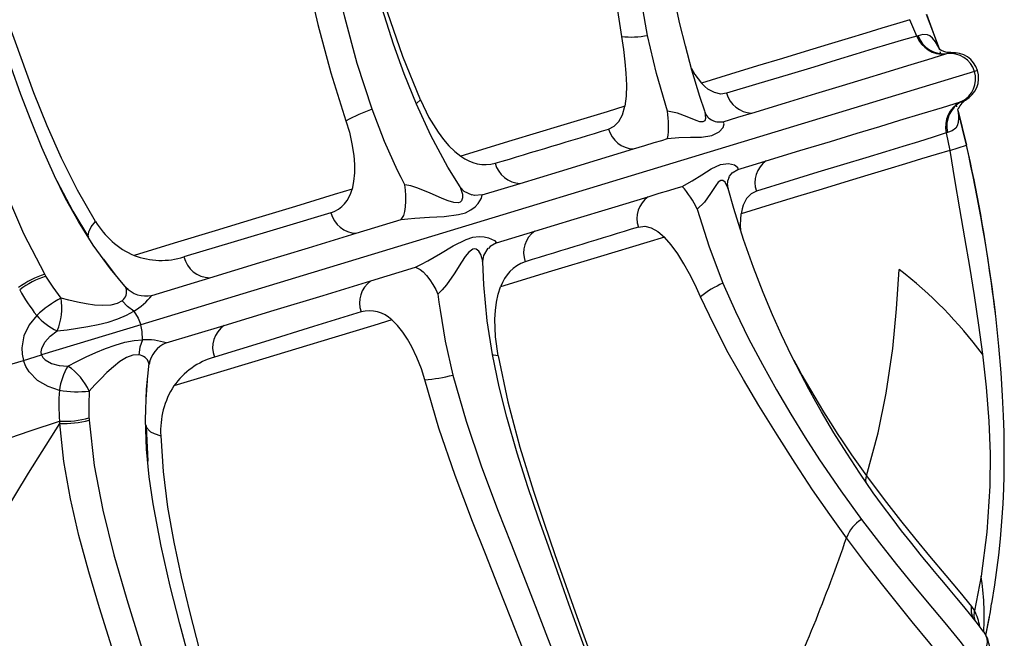
# Model space of a CAD drawing. Units: millimetres. Extents: x 10 to 205, y 46 to 263.
# Drawn here: x 129 to 135, y 169 to 172 of the extents above; entities that cross this region are included whole.
import ezdxf

# ---------------------------------------------------------------- set-up
doc = ezdxf.new("R2010")
doc.units = ezdxf.units.MM

msp = doc.modelspace()

# ---------------------------------------------------------------- linework, layer by layer
at = {"color": 7, "linetype": 'Continuous', "lineweight": 25}
for p, q in [((134.4519, 172.3577), (134.4111, 172.454)), ((134.5806, 172.2914), (134.5102, 172.4841)), ((134.4584, 172.3597), (134.4519, 172.3577)), ((134.5806, 172.2914), (134.5806, 172.2912)), ((134.5806, 172.2912), (134.5843, 172.2818)), ((134.5941, 172.2492), (134.5887, 172.2657)), ((134.6508, 172.2606), (134.6511, 172.2605)), ((134.6212, 172.2533), (134.6279, 172.2553)), ((134.7889, 172.1508), (129.9085, 170.6673)), ((134.806, 172.156), (134.7889, 172.1508)), ((134.7353, 171.9827), (134.7355, 171.983)), ((134.6865, 171.9439), (134.6819, 171.9605)), ((134.694, 171.9181), (134.692, 171.9274)), ((134.6941, 171.918), (134.694, 171.9181)), ((134.6942, 171.918), (134.7429, 171.7187)), ((134.6306, 171.7933), (134.624, 171.7913)), ((134.624, 171.7913), (134.6437, 171.6886)), ((134.6437, 171.6886), (134.7429, 171.7187)), ((134.7429, 171.7187), (134.7388, 171.7175)), ((131.7766, 171.4746), (131.7778, 171.4731)), ((131.9066, 171.4274), (132.1301, 171.4954)), ((131.1706, 171.2035), (131.4328, 171.2833)), ((131.9916, 171.1477), (132.2152, 171.2156)), ((129.6903, 171.0505), (129.7598, 170.9601)), ((131.2555, 170.9242), (131.5178, 171.0038)), ((131.9099, 171.0361), (131.9101, 171.038)), ((129.3535, 170.9517), (129.3468, 170.963)), ((129.9734, 170.8392), (130.3127, 170.9424)), ((129.8225, 170.8828), (129.8233, 170.8806)), ((129.8349, 170.8741), (129.8229, 170.8839)), ((129.9085, 170.6673), (129.3279, 170.4908)), ((130.0581, 170.5606), (130.3974, 170.6636)), ((129.2226, 170.4588), (129.3279, 170.4908)), ((128.7579, 170.3175), (129.2226, 170.4588)), ((129.957, 170.4403), (129.9565, 170.4426)), ((129.958, 170.4396), (129.9625, 170.4544)), ((129.9407, 170.23), (129.9479, 170.3412)), ((129.9403, 170.0722), (129.9502, 169.8687)), ((134.8276, 169.1953), (134.7881, 168.992)), ((134.7708, 169.0178), (134.7881, 168.992)), ((134.8545, 168.8492), (134.873, 168.9398)), ((134.8551, 168.8481), (134.8769, 168.9552)), ((134.8443, 168.8668), (134.8495, 168.858))]:
    msp.add_line(p, q, dxfattribs=at)
at = {"color": 7, "linetype": 'Continuous', "lineweight": 25, "flags": 128}
for points in [[(130.4147, 175.7474), (130.406, 175.5573), (130.4082, 175.3537), (130.4213, 175.1373), (130.4452, 174.9078), (130.4717, 174.7153), (130.5039, 174.5155), (130.5411, 174.3083), (130.583, 174.0943), (130.6286, 173.8741), (130.6688, 173.686), (130.7103, 173.4946), (130.7528, 173.3001), (130.7956, 173.1033), (130.8381, 172.9056), (130.8814, 172.7057), (130.9461, 172.4252), (131.0208, 172.1423), (131.1102, 171.8611)], [(131.2628, 171.9291), (131.1762, 172.1969), (131.1031, 172.4681), (131.0391, 172.7391), (130.9955, 172.9357), (130.9527, 173.1307), (130.9096, 173.3248), (130.8669, 173.5165), (130.8251, 173.7049), (130.7846, 173.8902), (130.7387, 174.1068), (130.6966, 174.3172), (130.6589, 174.5209), (130.6263, 174.7173), (130.5994, 174.9064), (130.575, 175.1317), (130.5613, 175.3442), (130.5586, 175.5441), (130.5668, 175.7307)], [(131.5456, 171.9836), (131.4426, 172.2393), (131.3538, 172.4985), (131.276, 172.7574), (131.2238, 172.9466), (131.1741, 173.1346), (131.1258, 173.3217), (131.0787, 173.5081), (131.034, 173.6905), (130.9919, 173.8689), (130.945, 174.0779), (130.9028, 174.2817), (130.8661, 174.4801), (130.8357, 174.671), (130.8124, 174.8542), (130.794, 175.0709), (130.7875, 175.2736), (130.7927, 175.4607), (130.8084, 175.6322)], [(129.6445, 171.2729), (129.5386, 171.4551), (129.4449, 171.6422), (129.3608, 171.8326), (129.2839, 172.0251), (129.2082, 172.2299), (129.1352, 172.4363), (129.0629, 172.6454), (128.9921, 172.8558), (128.9242, 173.0658), (128.8441, 173.328), (128.7699, 173.5899), (128.7026, 173.8499), (128.6434, 174.1045), (128.5928, 174.3528), (128.5519, 174.5931), (128.5215, 174.8242), (128.5026, 175.0448)], [(129.3468, 170.963), (129.2238, 171.1999), (129.1194, 171.4462), (129.0279, 171.7003), (128.9452, 171.9587), (128.8672, 172.2197), (128.7902, 172.4832), (128.7138, 172.7499), (128.6401, 173.0163), (128.5703, 173.2823), (128.5053, 173.5457), (128.446, 173.8049), (128.3927, 174.0595), (128.346, 174.3081), (128.3064, 174.5499), (128.2749, 174.7834), (128.252, 175.0077)], [(132.6471, 174.0028), (132.641, 173.8356), (132.6384, 173.6584), (132.6398, 173.4717), (132.6445, 173.2766), (132.652, 173.0734), (132.6612, 172.8982), (132.675, 172.7177), (132.6954, 172.5334), (132.7227, 172.3549)], [(132.8754, 172.3618), (132.8439, 172.5391), (132.8199, 172.7138), (132.8019, 172.8862), (132.7887, 173.0553), (132.7794, 173.2203), (132.7733, 173.3804), (132.7703, 173.5352), (132.7715, 173.756), (132.779, 173.9625)], [(129.825, 170.882), (129.7309, 170.9941), (129.6301, 171.1342), (129.5437, 171.2722), (129.469, 171.4075), (129.4036, 171.5393), (129.3292, 171.706), (129.2647, 171.8649), (129.2078, 172.0154), (129.1504, 172.1753), (129.0996, 172.3219), (129.0546, 172.4535), (129.0154, 172.5696)], [(133.2099, 171.9178), (133.1812, 172.0039), (133.1349, 172.1581), (133.0965, 172.3001), (133.0649, 172.4302), (133.0314, 172.5856)], [(131.7785, 171.4758), (131.7063, 171.5907), (131.6066, 171.7762), (131.522, 171.9584), (131.4498, 172.1365), (131.3876, 172.3098), (131.321, 172.5185)], [(134.4111, 172.454), (134.3317, 172.4299), (134.246, 172.4038), (134.1533, 172.3756), (134.0498, 172.3442), (133.9321, 172.3084), (133.7976, 172.2675), (133.6656, 172.2274), (133.5196, 172.183), (133.3607, 172.1347), (133.1902, 172.0829)], [(134.5836, 172.2814), (134.5781, 172.2984), (134.5088, 172.4837)], [(132.7227, 172.3549), (132.7345, 172.2789), (132.7432, 172.2076), (132.7488, 172.1408), (132.7513, 172.071), (132.7492, 172.0056), (132.7416, 171.9465)], [(132.9921, 171.9181), (132.9267, 172.1392), (132.8754, 172.3618)], [(134.4518, 172.3577), (134.3734, 172.3354), (134.2881, 172.3107), (134.1959, 172.2835), (134.0938, 172.2526), (133.9788, 172.2167), (133.8493, 172.1766), (133.6991, 172.1311), (133.5275, 172.0799), (133.3377, 172.0229)], [(134.5806, 172.2912), (134.5602, 172.3246), (134.5428, 172.3463), (134.5275, 172.3592), (134.5134, 172.3658), (134.4863, 172.3668), (134.4584, 172.3597)], [(134.6511, 172.2609), (134.6212, 172.2638), (134.5948, 172.274), (134.5863, 172.279), (134.5824, 172.2812), (134.5825, 172.2809)], [(134.6279, 172.2553), (134.6501, 172.2608), (134.6508, 172.2606)], [(133.4847, 171.9073), (133.6819, 171.9674), (133.8605, 172.0218), (134.0165, 172.0692), (134.1501, 172.1097), (134.266, 172.1449), (134.3984, 172.1851), (134.5155, 172.2209), (134.6212, 172.2533)], [(133.1323, 172.1674), (133.1512, 172.1338), (133.1902, 172.0829)], [(133.3377, 172.0229), (133.3035, 172.0185), (133.2663, 172.0267), (133.2288, 172.0477), (133.2107, 172.0625), (133.1902, 172.0829)], [(131.5456, 171.9836), (131.5248, 171.9654), (131.5211, 171.9606)], [(131.5456, 171.9836), (131.5954, 171.8815), (131.6489, 171.7946), (131.6803, 171.7528), (131.7125, 171.716), (131.7474, 171.6826), (131.7829, 171.6551)], [(133.5698, 171.6272), (133.7671, 171.6871), (133.9457, 171.7413), (134.1018, 171.7887), (134.2353, 171.8293), (134.3512, 171.8646), (134.4836, 171.9049), (134.6008, 171.9403), (134.7066, 171.9723)], [(134.7066, 171.9723), (134.71, 171.9733), (134.7134, 171.9743)], [(134.7134, 171.9743), (134.7348, 171.9821), (134.7353, 171.9827)], [(131.4117, 171.5714), (131.336, 171.7398), (131.2628, 171.9291)], [(132.7416, 171.9465), (132.638, 171.915), (132.3665, 171.8325), (132.0812, 171.7457), (131.7829, 171.6551)], [(132.6474, 171.8131), (132.6808, 171.83), (132.7074, 171.858), (132.7279, 171.8976), (132.7416, 171.9465)], [(133.2095, 171.9158), (133.2105, 171.9137), (133.2153, 171.8762), (133.2104, 171.8621), (133.1991, 171.8548), (133.1816, 171.8555), (133.1595, 171.8627), (133.1075, 171.8855), (133.0503, 171.9073), (132.9921, 171.9181)], [(134.694, 171.9181), (134.6956, 171.879), (134.6932, 171.8514), (134.6877, 171.8321), (134.6797, 171.8188), (134.6577, 171.8029), (134.6306, 171.7933)], [(134.7415, 171.7183), (134.6959, 171.9108), (134.6912, 171.9274)], [(131.1102, 171.8611), (131.13, 171.7956), (131.1453, 171.7267), (131.1552, 171.6587), (131.1591, 171.6064), (131.1592, 171.557), (131.1548, 171.5067), (131.1456, 171.4615)], [(133.2523, 171.8654), (133.257, 171.8627), (133.2706, 171.8585)], [(133.2706, 171.8585), (133.2806, 171.8554), (133.3178, 171.8566)], [(133.3178, 171.8566), (133.403, 171.8825), (133.4846, 171.9073)], [(132.993, 171.7579), (133.0585, 171.7638), (133.1259, 171.7651), (133.1916, 171.7665), (133.2511, 171.7756), (133.2938, 171.7972), (133.3169, 171.823), (133.3246, 171.8446), (133.3179, 171.8566)], [(132.7936, 171.6972), (132.859, 171.7171), (132.9138, 171.7338), (132.9583, 171.7473), (132.993, 171.7579)], [(134.624, 171.7912), (134.5465, 171.7661), (134.4619, 171.7392), (134.3701, 171.7104), (134.2681, 171.6793), (134.1525, 171.6451), (134.0226, 171.6064), (133.8725, 171.5606), (133.7014, 171.5077), (133.5121, 171.4494)], [(132.1301, 171.4954), (132.3606, 171.5656), (132.5818, 171.6328), (132.7935, 171.6972)], [(134.6437, 171.6886), (134.5644, 171.6644), (134.4786, 171.6384), (134.386, 171.6102), (134.2825, 171.5788), (134.1647, 171.543), (134.0303, 171.5021), (133.8983, 171.462), (133.7522, 171.4176), (133.5934, 171.3693), (133.4229, 171.3175)], [(134.6437, 171.6886), (134.6728, 171.5182), (134.702, 171.3455), (134.7308, 171.1763), (134.7596, 171.0075), (134.7873, 170.839), (134.8133, 170.6655), (134.8354, 170.496)], [(133.403, 171.5765), (133.4881, 171.6024), (133.5698, 171.6272)], [(131.4542, 171.4865), (131.4326, 171.5288), (131.4117, 171.5714)], [(133.0781, 171.4777), (133.1359, 171.5093), (133.1926, 171.5457), (133.2479, 171.5811), (133.3024, 171.6066), (133.35, 171.6125), (133.3835, 171.6039), (133.402, 171.5902), (133.403, 171.5765)], [(133.3651, 171.549), (133.3714, 171.5568), (133.403, 171.5765)], [(133.3459, 171.467), (133.3456, 171.4693), (133.3287, 171.5031), (133.3168, 171.5121), (133.3033, 171.5119), (133.2892, 171.5016), (133.2748, 171.4833), (133.2443, 171.4354), (133.2089, 171.3855), (133.1665, 171.3441)], [(133.3535, 171.5327), (133.3559, 171.5376), (133.3651, 171.549)], [(129.4183, 171.5098), (129.5104, 171.3328), (129.6037, 171.1793)], [(131.1456, 171.4615), (131.0402, 171.4295), (130.8142, 171.3607), (130.5814, 171.2897), (130.3436, 171.2172), (130.1052, 171.1445), (129.8703, 171.0732)], [(131.4328, 171.2833), (131.4483, 171.3081), (131.4544, 171.3304), (131.4587, 171.3584), (131.4607, 171.3903), (131.4604, 171.4238), (131.4581, 171.4564), (131.4542, 171.4865)], [(131.7778, 171.4731), (131.7785, 171.4723), (131.7922, 171.433), (131.7927, 171.4112), (131.786, 171.3923), (131.7789, 171.3855), (131.7691, 171.3816), (131.7421, 171.3827), (131.7091, 171.3928), (131.6737, 171.4074), (131.5999, 171.4403), (131.5253, 171.4696), (131.4888, 171.4802), (131.4542, 171.4865)], [(131.8485, 171.4272), (131.8024, 171.4475), (131.7779, 171.4732)], [(132.8787, 171.4171), (132.9441, 171.437), (132.9989, 171.4536), (133.0435, 171.4672), (133.0781, 171.4777)], [(134.8445, 168.8669), (134.8074, 168.9167), (134.7674, 168.9672), (134.7264, 169.0173), (134.6857, 169.0661), (134.6468, 169.1125), (134.6086, 169.1578), (134.5743, 169.1988), (134.5445, 169.2345), (134.5197, 169.2645), (134.4963, 169.2929), (134.4709, 169.3241), (134.4433, 169.3583), (134.4134, 169.3957), (134.362, 169.4613), (134.3061, 169.5344), (134.2507, 169.6089), (134.1968, 169.6836), (134.1181, 169.7972), (134.0409, 169.9143), (133.9656, 170.0348), (133.8933, 170.1568), (133.8595, 170.2164), (133.8188, 170.2903), (133.7717, 170.3794), (133.7184, 170.4849), (133.6598, 170.608), (133.6073, 170.7252), (133.5522, 170.8566), (133.4954, 171.0034), (133.4377, 171.1666), (133.3804, 171.3475), (133.3477, 171.4653)], [(131.4328, 171.2833), (131.4719, 171.2883), (131.5131, 171.292), (131.5987, 171.297), (131.6849, 171.3018), (131.7697, 171.3122), (131.8091, 171.3234), (131.8418, 171.3396), (131.8662, 171.3585), (131.8838, 171.3773), (131.9037, 171.409), (131.9066, 171.4274)], [(131.9066, 171.4274), (131.8628, 171.4251), (131.8481, 171.4289)], [(132.2152, 171.2156), (132.4457, 171.2856), (132.6669, 171.3528), (132.8787, 171.4171)], [(133.5121, 171.4494), (133.4812, 171.434), (133.4548, 171.4065), (133.4354, 171.3682), (133.4286, 171.3458), (133.4229, 171.3175)], [(133.1665, 171.3441), (133.2353, 171.124), (133.3166, 170.9106)], [(131.0219, 171.323), (130.7421, 171.2391), (130.4549, 171.1528), (130.1616, 171.0645)], [(133.4217, 171.2173), (133.4188, 171.2534), (133.4229, 171.3175)], [(129.604, 171.1795), (129.6014, 171.1865), (129.6054, 171.2123), (129.6057, 171.2131), (129.6063, 171.2147), (129.6084, 171.2199), (129.6193, 171.2401), (129.6445, 171.2729)], [(132.8217, 171.2395), (132.8589, 171.244), (132.8966, 171.2356), (132.9357, 171.2142), (132.9743, 171.1811)], [(130.3127, 170.9424), (130.605, 171.0313), (130.8913, 171.1185), (131.1706, 171.2035)], [(131.5178, 171.0038), (131.553, 171.0213), (131.5894, 171.0412), (131.6633, 171.0846), (131.7376, 171.1287), (131.8138, 171.1672), (131.8527, 171.1799), (131.8889, 171.1845), (131.9197, 171.1825), (131.9448, 171.1767), (131.979, 171.1614), (131.9916, 171.1477)], [(132.9743, 171.1811), (132.8707, 171.1496), (132.5991, 171.0671), (132.3139, 170.9804), (132.0155, 170.8897)], [(133.1858, 170.8313), (133.1534, 170.901), (133.1209, 170.9651), (133.0884, 171.0237), (133.0516, 171.0831), (133.0135, 171.1362), (132.9743, 171.1811)], [(131.9101, 171.038), (131.9102, 171.039), (131.8997, 171.0794), (131.888, 171.0978), (131.8719, 171.1098), (131.8623, 171.1114), (131.8519, 171.1093), (131.8301, 171.0933), (131.8083, 171.0665), (131.787, 171.0347), (131.744, 170.9663), (131.6983, 170.9004), (131.6738, 170.8713), (131.6486, 170.8468)], [(131.9102, 171.038), (131.9162, 171.073), (131.9432, 171.1155)], [(131.9916, 171.1477), (131.954, 171.1253), (131.9438, 171.1139)], [(131.5178, 171.0038), (131.5444, 170.9918), (131.5619, 170.9767), (131.581, 170.9558), (131.6005, 170.9304), (131.6189, 170.9024), (131.6352, 170.874), (131.6486, 170.8468)], [(132.5113, 168.7624), (132.4654, 168.89), (132.4155, 169.0299), (132.3596, 169.1877), (132.2973, 169.364), (132.2377, 169.5343), (132.1753, 169.7183), (132.1123, 169.9153), (132.0515, 170.1257), (132.0067, 170.3043), (131.9676, 170.4925), (131.9365, 170.6909), (131.9161, 170.9005), (131.9121, 171.0362)], [(129.4422, 170.823), (129.3962, 170.8868), (129.3535, 170.9517)], [(134.157, 169.783), (134.2243, 170.0343), (134.2725, 170.266), (134.31, 170.5279), (134.3322, 170.7597), (134.3485, 170.9905)], [(130.3974, 170.6636), (130.6898, 170.7524), (130.9761, 170.8393), (131.2555, 170.9241)], [(132.0012, 170.4847), (131.9857, 170.5972), (131.9819, 170.6991), (131.9847, 170.7514), (131.991, 170.7999), (132.0014, 170.847), (132.0155, 170.8897)], [(133.3165, 170.9105), (133.3891, 170.7457), (133.4663, 170.5872), (133.5473, 170.4339), (133.6305, 170.2861), (133.7145, 170.1439), (133.7986, 170.0074), (133.8822, 169.8771), (134.0061, 169.6944), (134.1273, 169.527)], [(134.8901, 169.0338), (134.9081, 169.1449), (134.9308, 169.3178), (134.9408, 169.4141), (134.9493, 169.5144), (134.956, 169.618), (134.9601, 169.7091), (134.9621, 169.781), (134.963, 169.8338), (134.9633, 169.8611), (134.9634, 169.8773), (134.9634, 169.8935), (134.9634, 169.9224), (134.9631, 169.9641), (134.9619, 170.0378), (134.9589, 170.1333), (134.9534, 170.2506), (134.9447, 170.3856), (134.9317, 170.5412), (134.9134, 170.7173), (134.8905, 170.9025)], [(134.9081, 170.7571), (134.8942, 170.8763), (134.8903, 170.9025)], [(129.8005, 170.8072), (129.7715, 170.7909), (129.733, 170.7813), (129.6879, 170.7791), (129.6391, 170.7825), (129.5887, 170.7898), (129.538, 170.7995), (129.4889, 170.8108), (129.4422, 170.823)], [(131.6486, 170.8468), (131.6543, 170.7996), (131.6606, 170.7526)], [(134.0401, 169.42), (133.942, 169.5555), (133.8412, 169.7013), (133.7385, 169.8573), (133.6338, 170.022), (133.527, 170.195), (133.4371, 170.3457), (133.3481, 170.5033), (133.2624, 170.6678), (133.1858, 170.8313)], [(129.8681, 170.7463), (129.8311, 170.7734), (129.8005, 170.8072)], [(129.2999, 170.7218), (129.2565, 170.6668), (129.2254, 170.6032), (129.2123, 170.5329), (129.2142, 170.4959), (129.2226, 170.4588)], [(129.4199, 170.6318), (129.4786, 170.6383), (129.5387, 170.6465), (129.5996, 170.6565), (129.6599, 170.6686), (129.7188, 170.6833), (129.7747, 170.7013), (129.8253, 170.7226), (129.8681, 170.7463)], [(129.8681, 170.7463), (129.8938, 170.7051), (129.9085, 170.6673)], [(131.1985, 170.7421), (130.9193, 170.6561), (130.6327, 170.5679), (130.3399, 170.4781)], [(131.6606, 170.7526), (131.6914, 170.5706), (131.736, 170.3726)], [(129.919, 170.5791), (129.9173, 170.6276), (129.9085, 170.6673)], [(131.3783, 170.6958), (131.2729, 170.6638), (131.0469, 170.5952), (130.814, 170.5246), (130.5761, 170.4525), (130.3375, 170.3802), (130.1027, 170.3088)], [(131.5714, 170.3442), (131.5513, 170.4096), (131.5257, 170.4753), (131.4961, 170.5373), (131.4702, 170.583), (131.4428, 170.624), (131.4111, 170.6634), (131.3783, 170.6958)], [(129.3279, 170.4908), (129.3263, 170.5087), (129.3295, 170.5275), (129.348, 170.5649), (129.3793, 170.6002), (129.4199, 170.6318)], [(129.4828, 170.4248), (129.5352, 170.452), (129.5897, 170.4787), (129.6458, 170.5043), (129.7027, 170.5278), (129.7598, 170.5483), (129.8163, 170.5645), (129.8702, 170.575), (129.919, 170.5791)], [(129.919, 170.5791), (129.9033, 170.536), (129.8967, 170.4909)], [(129.3279, 170.4908), (129.3366, 170.475), (129.3497, 170.4612), (129.3859, 170.4404), (129.4315, 170.4285), (129.4828, 170.4248)], [(129.8967, 170.4909), (129.8635, 170.4883), (129.8262, 170.4748), (129.7874, 170.4516), (129.7488, 170.4216), (129.711, 170.3875), (129.6743, 170.3512), (129.6398, 170.3145), (129.6077, 170.2783)], [(132.0013, 170.4847), (131.9738, 170.4882), (131.9681, 170.4902)], [(132.0012, 170.4847), (132.058, 170.215), (132.1284, 169.9501), (132.2079, 169.6918), (132.2698, 169.5055), (132.3331, 169.3217), (132.3971, 169.1393), (132.4617, 168.9582), (132.5261, 168.7818), (132.5904, 168.6102), (132.6678, 168.4104), (132.7461, 168.2176), (132.8261, 168.0323), (132.9071, 167.8568), (132.9896, 167.6916), (133.0949, 167.5014), (133.2023, 167.3294), (133.3108, 167.1767), (133.4193, 167.043)], [(134.8354, 170.496), (134.8568, 170.3016), (134.8727, 170.1031), (134.8803, 169.9111), (134.8791, 169.7214), (134.8617, 169.4523), (134.8276, 169.1953)], [(129.4332, 170.2832), (129.3665, 170.3048), (129.3053, 170.3403), (129.2553, 170.3915), (129.2363, 170.4233), (129.2226, 170.4588)], [(130.1925, 168.7107), (130.1378, 168.9163), (130.0817, 169.1366), (130.0279, 169.3703), (129.9812, 169.6187), (129.959, 169.7757), (129.9435, 169.9394), (129.9371, 170.1107), (129.9425, 170.2906), (129.9587, 170.4424)], [(131.7359, 170.3725), (131.813, 170.1019), (131.9032, 169.8359), (132.0009, 169.5752), (132.0741, 169.3876), (132.147, 169.2017), (132.2192, 169.0164), (132.2904, 168.8334), (132.3605, 168.6536), (132.43, 168.4771), (132.5124, 168.2716), (132.5945, 168.0734), (132.6766, 167.8831), (132.7588, 167.7018), (132.8417, 167.5297), (132.9468, 167.329), (133.0537, 167.1449), (133.1627, 166.9772), (133.2733, 166.8267)], [(133.1563, 166.7282), (133.0433, 166.8813), (132.9318, 167.0517), (132.8222, 167.2388), (132.7144, 167.4427), (132.6293, 167.6175), (132.5448, 167.8013), (132.4604, 167.9943), (132.3761, 168.1953), (132.2914, 168.4037), (132.2201, 168.5823), (132.1481, 168.7644), (132.0752, 168.9497), (132.0012, 169.137), (131.9265, 169.3249), (131.8513, 169.5151), (131.7489, 169.7842), (131.6535, 170.0607), (131.5713, 170.3442)], [(129.6077, 170.2783), (129.605, 170.1998), (129.6057, 170.122)], [(128.3401, 169.732), (128.4876, 169.777), (128.6314, 169.8241), (128.772, 169.8727), (128.9101, 169.9217), (129.0866, 169.985), (129.2609, 170.0459), (129.4342, 170.1027)], [(129.0331, 169.4397), (129.2513, 169.7988), (129.4357, 170.0889)], [(129.4357, 170.089), (129.4349, 170.0958), (129.4342, 170.1027)], [(130.8151, 166.0601), (130.7069, 166.2628), (130.6008, 166.4779), (130.4968, 166.7043), (130.3949, 166.9401), (130.295, 167.1844), (130.1976, 167.4358), (130.1026, 167.6936), (130.0103, 167.9559), (129.921, 168.2205), (129.8342, 168.4858), (129.7496, 168.7479), (129.6672, 169.0094), (129.6044, 169.2198), (129.547, 169.4326), (129.4976, 169.6476), (129.4594, 169.8655), (129.4356, 170.0889)], [(129.6057, 170.122), (129.6061, 170.1155), (129.6065, 170.1089)], [(129.6065, 170.1089), (129.6361, 169.8437), (129.6864, 169.581), (129.7518, 169.3189), (129.8269, 169.0582), (129.9073, 168.7979), (129.99, 168.5361), (130.0749, 168.2721), (130.162, 168.0097), (130.252, 167.7499), (130.3446, 167.4948), (130.4396, 167.2465), (130.537, 167.0053), (130.6365, 166.7727), (130.7382, 166.5498), (130.8419, 166.3383), (130.9478, 166.1392)], [(129.9382, 170.0817), (129.9423, 170.065), (129.96, 170.0457), (129.9607, 170.0452), (129.962, 170.0443), (129.9667, 170.0411), (129.987, 170.0303), (130.0262, 170.0171)], [(130.0262, 170.0171), (130.0396, 169.8069), (130.0659, 169.5992), (130.102, 169.3942), (130.1453, 169.1915), (130.1963, 168.9792), (130.2505, 168.7671), (130.3068, 168.5532), (130.3651, 168.339), (130.4256, 168.1267), (130.505, 167.8643), (130.589, 167.6054), (130.6778, 167.3519), (130.7703, 167.1074), (130.8665, 166.873), (130.9662, 166.6506), (131.0696, 166.4417), (131.1766, 166.2478)], [(134.155, 169.744), (134.1532, 169.7563), (134.157, 169.783)], [(134.157, 169.783), (134.2596, 169.6447), (134.3558, 169.5209), (134.445, 169.4101), (134.5261, 169.312), (134.6221, 169.198), (134.704, 169.1006), (134.7708, 169.0178)], [(134.1273, 169.527), (134.2321, 169.3893), (134.3316, 169.2634), (134.4254, 169.1485), (134.5123, 169.0442), (134.6157, 168.921), (134.7033, 168.8144), (134.7729, 168.7231)], [(134.6811, 168.6053), (134.6134, 168.6958), (134.5271, 168.8028), (134.4247, 168.9278), (134.3385, 169.034), (134.2451, 169.1513), (134.1456, 169.2797), (134.0401, 169.42)], [(134.873, 168.9398), (134.8822, 168.9853), (134.8894, 169.034)], [(134.7785, 168.9532), (134.7709, 168.9819), (134.7708, 169.0178)], [(134.7931, 168.9347), (134.7877, 168.957), (134.7881, 168.992)], [(134.8495, 168.858), (134.854, 168.8505), (134.8612, 168.8292), (134.8638, 168.8062), (134.8541, 168.7596), (134.8274, 168.7205), (134.7923, 168.6951)]]:
    msp.add_lwpolyline(points, dxfattribs=at)
at = {"color": 7, "linetype": 'Continuous', "lineweight": 25}
for centre, radius, start, end in [((132.7739, 172.9149), 0.5624, 264.78269, 280.40175), ((134.6037, 172.4144), 0.1621, 200.45989, 276.19184), ((134.6101, 172.4162), 0.1619, 200.44691, 276.34287), ((134.367, 172.1986), 0.2329, 20.32732, 23.49066), ((134.6649, 172.1115), 0.1494, 17.48887, 95.27426), ((134.6448, 172.1052), 0.1511, 17.55775, 96.41084), ((134.6438, 172.1085), 0.1511, 297.40473, 16.25781), ((134.6644, 172.1142), 0.149, 298.43619, 16.43182), ((133.4886, 172.0635), 0.1562, 195.0679, 268.55386), ((134.7814, 171.8288), 0.1618, 117.55038, 193.42593), ((134.7884, 171.8305), 0.1621, 117.54954, 193.29182), ((134.8324, 171.8564), 0.159, 127.44783, 153.79351), ((131.6346, 170.8904), 1.1033, 109.69295, 118.37453), ((132.4486, 171.8349), 0.5498, 351.94851, 8.70422), ((133.284, 171.9359), 0.0768, 195.30732, 245.8943), ((134.4509, 171.8732), 0.2474, 10.43662, 11.971), ((32.4621, 502.4802), 345.5109, 286.740751, 286.855722), ((132.7983, 171.8533), 0.1562, 194.91759, 268.24752), ((124.7021, 169.4739), 10.2872, 7.06362, 12.60176), ((125.3364, 169.5987), 9.6424, 7.77077, 12.70083), ((131.9264, 171.8388), 0.2331, 231.99206, 284.20814), ((133.66, 171.4996), 0.1562, 125.2617, 198.74767), ((132.1346, 171.651), 0.1557, 194.22773, 268.3668), ((133.419, 171.4917), 0.0768, 147.92126, 198.50825), ((130.9622, 171.5007), 0.1875, 288.57338, 347.93448), ((132.6687, 171.1108), 0.5498, 25.11135, 41.86706), ((132.9695, 171.2901), 0.1562, 125.56804, 198.89798), ((131.1746, 171.3606), 0.1572, 193.84467, 268.55486), ((130.0593, 171.5144), 0.48, 210.20634, 246.81949), ((233.6078, -159.2449), 345.5109, 106.959844, 107.074815), ((132.3055, 171.0888), 0.1557, 125.44877, 199.58784), ((130.0284, 171.4875), 0.4435, 249.11624, 287.47187), ((130.3157, 171.1007), 0.1583, 193.21594, 268.88603), ((132.237, 170.817), 0.2331, 109.60743, 161.82351), ((129.5126, 170.4508), 0.5384, 107.93139, 126.31223), ((129.5218, 170.4396), 0.539, 108.19096, 126.60414), ((132.7823, 168.9615), 2.5632, 36.77399, 52.3334), ((129.7564, 170.8611), 0.0697, 309.30526, 16.28216), ((129.9401, 170.9977), 0.162, 222.43691, 281.8877), ((131.3463, 170.7958), 0.1572, 125.26071, 199.9709), ((133.54, 170.3945), 0.5624, 113.41381, 129.03288), ((130.0325, 171.3145), 0.9423, 207.9822, 218.97426), ((129.7697, 170.2121), 0.6933, 118.19963, 132.66765), ((129.0933, 170.7668), 0.3534, 337.55285, 9.16026), ((129.6693, 171.078), 0.3867, 300.94099, 321.85994), ((129.5579, 170.9409), 0.3385, 220.34301, 245.93886), ((131.2478, 170.5612), 0.1875, 45.88109, 105.24219), ((130.488, 170.5338), 0.1583, 124.92953, 200.59963), ((129.9383, 170.1929), 0.3867, 71.95563, 92.87458), ((130.1186, 170.4103), 0.162, 111.92786, 171.37866), ((129.89, 170.4216), 0.0697, 17.51657, 84.5099), ((130.4646, 170.0525), 0.4435, 106.3437, 144.69932), ((129.7695, 170.2448), 0.3385, 147.87671, 173.47255), ((129.284, 170.1287), 0.3566, 24.80438, 56.11365), ((138.782, 173.1653), 5.7299, 208.16856, 216.17871), ((131.4667, 171.4424), 1.1033, 275.44104, 284.12262), ((130.5052, 170.0474), 0.48, 146.99607, 183.60922), ((130.3717, 170.1985), 0.9423, 174.84131, 185.83337), ((129.5397, 170.9632), 0.6882, 261.095, 275.66885), ((129.4603, 170.6433), 0.5412, 267.24786, 285.58867), ((129.4592, 170.626), 0.5376, 267.49149, 285.90019), ((134.2346, 169.3505), 0.2065, 121.29457, 160.32615), ((124.1649, 172.8233), 10.4452, 334.98885, 340.9846), ((133.2781, 168.9583), 1.5675, 356.73065, 8.69432), ((134.5716, 168.8664), 0.2503, 7.79599, 30.12497), ((134.7213, 168.7709), 0.1556, 305.79741, 34.50178)]:
    msp.add_arc(centre, radius, start, end, dxfattribs=at)

doc.saveas('drawing.dxf')
